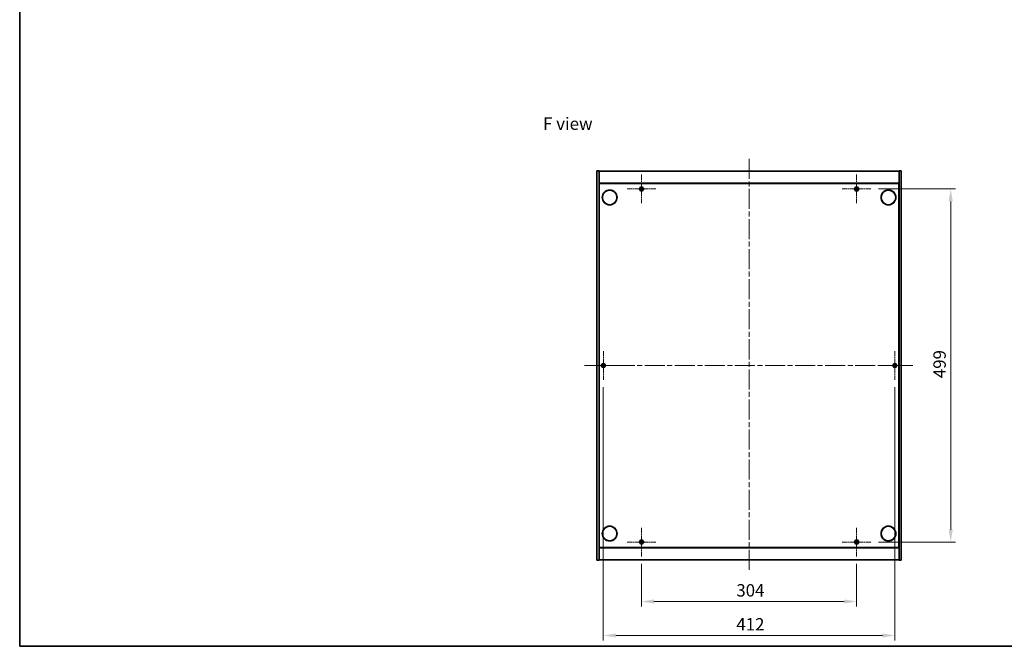
# Model space of a CAD drawing. Units: millimetres. Extents: x 0 to 11790, y 0 to 1967.
# Drawn here: x 1965 to 3357, y 0 to 885 of the extents above; entities that cross this region are included whole.
import ezdxf

# ---------------------------------------------------------------- set-up
doc = ezdxf.new("R2010")
doc.units = ezdxf.units.MM
doc.header["$LTSCALE"] = 5
doc.linetypes.add('CHAIN', pattern=[0.3543, 0.2362, -0.0295, 0.0591, -0.0295])
doc.layers.get('Defpoints').update_dxf_attribs({"lineweight": 25})
for name, color, linetype, lineweight in [('Border (ISO)', 7, 'Continuous', 35), ('Center Mark (ISO)', 131, 'Continuous', 18), ('Centerline (ISO)', 131, 'Continuous', 18), ('Dimension (ISO)', 7, 'Continuous', 18), ('Dimension (ISO) @ 1', 7, 'Continuous', 18), ('Symbol (ISO)', 7, 'Continuous', 18), ('Visible (ISO)', 7, 'Continuous', 35)]:
    doc.layers.add(name, color=color, linetype=linetype, lineweight=lineweight)
doc.styles.add('Note Text (TK)', font='MS PGothic.ttf')
doc.dimstyles.new('Default - Method 1b (TK)', dxfattribs={"dimscale": 5, "dimtxt": 2.5, "dimasz": 2.5, "dimexe": 1, "dimexo": 1.5, "dimgap": 1, "dimtad": 1, "dimtoh": 1, "dimrnd": 1e-08, "dimdsep": 46, "dimtxsty": 'Note Text (TK)', "dimcen": 0.09, "dimdle": 5, "dimclrd": 100, "dimclre": 100, "dimclrt": 7, "dimadec": 1, "dimazin": 1, "dimtfac": 1, "dimtmove": 0, "dimatfit": 3, "dimfxl": 1, "dimtolj": 1, "dimlwd": -1, "dimlwe": -1, "dimarcsym": 0})

# ---------------------------------------------------------------- blocks, each defined once
blk = doc.blocks.new('図面枠 tk図枠')
at = {"layer": 'Border (ISO)'}
for p, q in [((14.5, 289), (14.5, 8)), ((14.5, 8), (405.5, 8))]:
    blk.add_line(p, q, dxfattribs=at)
blk = doc.blocks.new('*D67')
at = {"layer": 'Defpoints', "color": 0}
for p in [(2843.9, 127), (3147.9, 127), (3147.9, 63.3)]:
    blk.add_point(p, dxfattribs=at)
at = {"layer": 'Dimension (ISO)', "color": 100}
for p, q in [((2843.9, 116.5), (2843.9, 56.3)), ((3147.9, 116.5), (3147.9, 56.3)), ((2861.4, 63.3), (3130.4, 63.3))]:
    blk.add_line(p, q, dxfattribs=at)
for points in [[(2861.4, 66.2), (2861.4, 60.4), (2843.9, 63.3)], [(3130.4, 66.2), (3130.4, 60.4), (3147.9, 63.3)]]:
    blk.add_solid(points, dxfattribs=at)
at = {"layer": 'Dimension (ISO)', "color": 7, "insert": (2977.9, 79.1), "char_height": 17.5, "attachment_point": 4, "style": 'Note Text (TK)'}
blk.add_mtext('\\A1;304', dxfattribs=at)
blk = doc.blocks.new('*D68')
at = {"layer": 'Defpoints', "color": 0}
for p in [(3168.2, 646.3), (3168.2, 147.3), (3280.9, 147.3)]:
    blk.add_point(p, dxfattribs=at)
at = {"layer": 'Dimension (ISO)', "color": 100}
for p, q in [((3178.7, 646.3), (3287.9, 646.3)), ((3280.9, 628.8), (3280.9, 164.8)), ((3178.7, 147.3), (3287.9, 147.3))]:
    blk.add_line(p, q, dxfattribs=at)
for points in [[(3278, 628.8), (3283.8, 628.8), (3280.9, 646.3)], [(3278, 164.8), (3283.8, 164.8), (3280.9, 147.3)]]:
    blk.add_solid(points, dxfattribs=at)
at = {"layer": 'Dimension (ISO)', "color": 7, "insert": (3265.2, 378.9), "char_height": 17.5, "attachment_point": 4, "rotation": 90, "style": 'Note Text (TK)'}
blk.add_mtext('\\A1;499', dxfattribs=at)
blk = doc.blocks.new('*D71')
at = {"layer": 'Defpoints', "color": 0}
for p in [(2789.9, 376.5), (3201.9, 376.5), (3201.9, 15.3)]:
    blk.add_point(p, dxfattribs=at)
at = {"layer": 'Dimension (ISO)', "color": 100}
for p, q in [((2789.9, 366), (2789.9, 8.3)), ((3201.9, 366), (3201.9, 8.3)), ((2807.4, 15.3), (3184.4, 15.3))]:
    blk.add_line(p, q, dxfattribs=at)
for points in [[(2807.4, 18.2), (2807.4, 12.4), (2789.9, 15.3)], [(3184.4, 18.2), (3184.4, 12.4), (3201.9, 15.3)]]:
    blk.add_solid(points, dxfattribs=at)
at = {"layer": 'Dimension (ISO)', "color": 7, "insert": (2977.9, 31.1), "char_height": 17.5, "attachment_point": 4, "style": 'Note Text (TK)'}
blk.add_mtext('\\A1;412', dxfattribs=at)

msp = doc.modelspace()

# ---------------------------------------------------------------- linework, layer by layer
at = {"layer": 'Center Mark (ISO)', "linetype": 'CHAIN', "ltscale": 6.444903}
for p, q in [((2843.9259, 666.6222), (2843.9259, 626.0222)), ((3147.9259, 666.6222), (3147.9259, 626.0222)), ((2864.2259, 646.3222), (2823.6259, 646.3222)), ((3168.2259, 646.3222), (3127.6259, 646.3222)), ((2789.9259, 417.1222), (2789.9259, 376.5222)), ((3201.9259, 417.1222), (3201.9259, 376.5222)), ((2810.2259, 396.8222), (2769.6259, 396.8222)), ((3222.2259, 396.8222), (3181.6259, 396.8222)), ((2843.9259, 167.6222), (2843.9259, 127.0222)), ((3147.9259, 167.6222), (3147.9259, 127.0222)), ((2864.2259, 147.3222), (2823.6259, 147.3222)), ((3168.2259, 147.3222), (3127.6259, 147.3222))]:
    msp.add_line(p, q, dxfattribs=at)
at = {"layer": 'Centerline (ISO)', "linetype": 'CHAIN', "ltscale": 23.990969}
for p, q in [((2995.9259, 688.8222), (2995.9259, 104.8222)), ((2763.4259, 396.8222), (3228.4259, 396.8222))]:
    msp.add_line(p, q, dxfattribs=at)
at = {"layer": 'Visible (ISO)'}
for p, q in [((2780.9259, 671.8222), (2783.9259, 671.8222)), ((2780.9259, 121.8222), (2780.9259, 671.8222)), ((2783.9259, 121.8222), (2783.9259, 671.8222)), ((2783.9259, 671.3222), (3207.9259, 671.3222)), ((3210.9259, 671.8222), (3207.9259, 671.8222)), ((3207.9259, 671.8222), (3207.9259, 121.8222)), ((3210.9259, 671.8222), (3210.9259, 121.8222)), ((3207.9259, 654.3222), (2783.9259, 654.3222)), ((2784.1759, 641.3222), (2783.9259, 641.3222)), ((2783.9259, 640.8222), (2784.1759, 640.8222)), ((2784.1759, 139.5722), (2784.1759, 654.0722)), ((2784.1759, 654.0722), (3207.6759, 654.0722)), ((3207.6759, 654.0722), (3207.6759, 139.5722)), ((3207.9259, 641.3222), (3207.6759, 641.3222)), ((3207.9259, 640.8222), (3207.6759, 640.8222)), ((2783.9259, 152.8222), (2784.1759, 152.8222)), ((2783.9259, 152.3222), (2784.1759, 152.3222)), ((2783.9259, 139.3222), (3207.9259, 139.3222)), ((3207.6759, 139.5722), (2784.1759, 139.5722)), ((3207.9259, 152.8222), (3207.6759, 152.8222)), ((3207.6759, 152.3222), (3207.9259, 152.3222)), ((2780.9259, 121.8222), (2783.9259, 121.8222)), ((3207.9259, 122.3222), (2783.9259, 122.3222)), ((3210.9259, 121.8222), (3207.9259, 121.8222))]:
    msp.add_line(p, q, dxfattribs=at)
for centre, radius in [((2798.9259, 634.3222), 10.5), ((2798.9259, 634.3222), 10.3), ((2843.9259, 646.3222), 2.8), ((3147.9259, 646.3222), 2.8), ((3192.9259, 634.3222), 10.5), ((3192.9259, 634.3222), 10.3), ((2789.9259, 396.8222), 2.8), ((3201.9259, 396.8222), 2.8), ((2798.9259, 159.3222), 10.5), ((2798.9259, 159.3222), 10.3), ((3192.9259, 159.3222), 10.5), ((3192.9259, 159.3222), 10.3), ((2843.9259, 147.3222), 2.8), ((3147.9259, 147.3222), 2.8)]:
    msp.add_circle(centre, radius, dxfattribs=at)
for centre, radius, start, end in [((2843.9259, 646.3222), 1.5, 138.8583896, 156.0846548), ((2843.9259, 646.3222), 1.5, 228.8583896, 246.0846548), ((2843.9259, 646.3222), 0.9327, 139.4899512, 155.4530932), ((2843.9259, 646.3222), 0.9327, 229.4899512, 245.4530932), ((2843.9259, 646.3222), 0.9327, 49.4899512, 65.4530932), ((2843.9259, 646.3222), 1.5, 48.8583896, 66.0846548), ((2843.9259, 646.3222), 0.9327, 319.4899512, 335.4530932), ((2843.9259, 646.3222), 1.5, 318.8583896, 336.0846548), ((3147.9259, 646.3222), 1.5, 138.8583896, 156.0846548), ((3147.9259, 646.3222), 1.5, 228.8583896, 246.0846548), ((3147.9259, 646.3222), 0.9327, 139.4899512, 155.4530932), ((3147.9259, 646.3222), 0.9327, 229.4899512, 245.4530932), ((3147.9259, 646.3222), 0.9327, 49.4899512, 65.4530932), ((3147.9259, 646.3222), 1.5, 48.8583896, 66.0846548), ((3147.9259, 646.3222), 0.9327, 319.4899512, 335.4530932), ((3147.9259, 646.3222), 1.5, 318.8583896, 336.0846548), ((2789.9259, 396.8222), 1.5, 171.3868674, 188.6131326), ((2789.9259, 396.8222), 0.9327, 172.018429, 187.981571), ((2789.9259, 396.8222), 1.5, 81.3868674, 98.6131326), ((2789.9259, 396.8222), 1.5, 261.3868674, 278.6131326), ((2789.9259, 396.8222), 0.9327, 82.018429, 97.981571), ((2789.9259, 396.8222), 0.9327, 262.018429, 277.981571), ((2789.9259, 396.8222), 0.9327, 352.018429, 7.981571), ((2789.9259, 396.8222), 1.5, 351.3868674, 8.6131326), ((3201.9259, 396.8222), 1.5, 171.3868674, 188.6131326), ((3201.9259, 396.8222), 0.9327, 172.018429, 187.981571), ((3201.9259, 396.8222), 1.5, 81.3868674, 98.6131326), ((3201.9259, 396.8222), 1.5, 261.3868674, 278.6131326), ((3201.9259, 396.8222), 0.9327, 82.018429, 97.981571), ((3201.9259, 396.8222), 0.9327, 262.018429, 277.981571), ((3201.9259, 396.8222), 0.9327, 352.018429, 7.981571), ((3201.9259, 396.8222), 1.5, 351.3868674, 8.6131326), ((2843.9259, 147.3222), 1.5, 138.8583896, 156.0846548), ((2843.9259, 147.3222), 1.5, 228.8583896, 246.0846548), ((2843.9259, 147.3222), 0.9327, 139.4899512, 155.4530932), ((2843.9259, 147.3222), 0.9327, 229.4899512, 245.4530932), ((2843.9259, 147.3222), 0.9327, 49.4899512, 65.4530932), ((2843.9259, 147.3222), 1.5, 48.8583896, 66.0846548), ((2843.9259, 147.3222), 0.9327, 319.4899512, 335.4530932), ((2843.9259, 147.3222), 1.5, 318.8583896, 336.0846548), ((3147.9259, 147.3222), 1.5, 138.8583896, 156.0846548), ((3147.9259, 147.3222), 1.5, 228.8583896, 246.0846548), ((3147.9259, 147.3222), 0.9327, 139.4899512, 155.4530932), ((3147.9259, 147.3222), 0.9327, 229.4899512, 245.4530932), ((3147.9259, 147.3222), 0.9327, 49.4899512, 65.4530932), ((3147.9259, 147.3222), 1.5, 48.8583896, 66.0846548), ((3147.9259, 147.3222), 0.9327, 319.4899512, 335.4530932), ((3147.9259, 147.3222), 1.5, 318.8583896, 336.0846548)]:
    msp.add_arc(centre, radius, start, end, dxfattribs=at)
for centre, major_axis, start_param, end_param in [((2844.1142, 646.6124), (5.7404, -3.7252), 4.494204194, 4.646041445), ((2843.7422, 646.0291), (-5.7985, 3.634), 4.778736516, 4.930573767), ((2844.219, 646.1385), (-3.634, -5.7985), 4.778736516, 4.930573767), ((2843.6357, 646.5105), (3.7252, 5.7404), 4.494204194, 4.646041445), ((2844.2161, 646.1339), (-3.7252, -5.7404), 4.494204194, 4.646041445), ((2844.1096, 646.6153), (5.7985, -3.634), 4.778736516, 4.930573767), ((2843.6328, 646.5059), (3.634, 5.7985), 4.778736516, 4.930573767), ((2843.7376, 646.032), (-5.7404, 3.7252), 4.494204194, 4.646041445), ((3148.1142, 646.6124), (5.7404, -3.7252), 4.494204194, 4.646041445), ((3147.7422, 646.0291), (-5.7985, 3.634), 4.778736516, 4.930573767), ((3148.219, 646.1385), (-3.634, -5.7985), 4.778736516, 4.930573767), ((3147.6357, 646.5105), (3.7252, 5.7404), 4.494204194, 4.646041445), ((3148.2161, 646.1339), (-3.7252, -5.7404), 4.494204194, 4.646041445), ((3148.1096, 646.6153), (5.7985, -3.634), 4.778736516, 4.930573767), ((3147.6328, 646.5059), (3.634, 5.7985), 4.778736516, 4.930573767), ((3147.7376, 646.032), (-5.7404, 3.7252), 4.494204194, 4.646041445), ((2789.9286, 396.4763), (-6.843, -0.054), 4.778736516, 4.930573767), ((2789.9286, 397.1681), (6.843, -0.054), 4.494204194, 4.646041445), ((2790.2718, 396.8195), (-0.054, -6.843), 4.494204194, 4.646041445), ((2790.2718, 396.825), (0.054, -6.843), 4.778736516, 4.930573767), ((2789.58, 396.8195), (-0.054, 6.843), 4.778736516, 4.930573767), ((2789.58, 396.825), (0.054, 6.843), 4.494204194, 4.646041445), ((2789.9232, 396.4763), (-6.843, 0.054), 4.494204194, 4.646041445), ((2789.9232, 397.1681), (6.843, 0.054), 4.778736516, 4.930573767), ((3201.9286, 396.4763), (-6.843, -0.054), 4.778736516, 4.930573767), ((3201.9286, 397.1681), (6.843, -0.054), 4.494204194, 4.646041445), ((3202.2718, 396.8195), (-0.054, -6.843), 4.494204194, 4.646041445), ((3202.2718, 396.825), (0.054, -6.843), 4.778736516, 4.930573767), ((3201.58, 396.8195), (-0.054, 6.843), 4.778736516, 4.930573767), ((3201.58, 396.825), (0.054, 6.843), 4.494204194, 4.646041445), ((3201.9232, 396.4763), (-6.843, 0.054), 4.494204194, 4.646041445), ((3201.9232, 397.1681), (6.843, 0.054), 4.778736516, 4.930573767), ((2844.1142, 147.6124), (5.7404, -3.7252), 4.494204194, 4.646041445), ((2843.7422, 147.0291), (-5.7985, 3.634), 4.778736516, 4.930573767), ((2844.219, 147.1385), (-3.634, -5.7985), 4.778736516, 4.930573767), ((2843.6357, 147.5105), (3.7252, 5.7404), 4.494204194, 4.646041445), ((2844.2161, 147.1339), (-3.7252, -5.7404), 4.494204194, 4.646041445), ((2844.1096, 147.6153), (5.7985, -3.634), 4.778736516, 4.930573767), ((2843.6328, 147.5059), (3.634, 5.7985), 4.778736516, 4.930573767), ((2843.7376, 147.032), (-5.7404, 3.7252), 4.494204194, 4.646041445), ((3148.1142, 147.6124), (5.7404, -3.7252), 4.494204194, 4.646041445), ((3147.7422, 147.0291), (-5.7985, 3.634), 4.778736516, 4.930573767), ((3148.219, 147.1385), (-3.634, -5.7985), 4.778736516, 4.930573767), ((3147.6357, 147.5105), (3.7252, 5.7404), 4.494204194, 4.646041445), ((3148.2161, 147.1339), (-3.7252, -5.7404), 4.494204194, 4.646041445), ((3148.1096, 147.6153), (5.7985, -3.634), 4.778736516, 4.930573767), ((3147.6328, 147.5059), (3.634, 5.7985), 4.778736516, 4.930573767), ((3147.7376, 147.032), (-5.7404, 3.7252), 4.494204194, 4.646041445)]:
    msp.add_ellipse(centre, major_axis=major_axis, ratio=0.087155743, start_param=start_param, end_param=end_param, dxfattribs=at)
for points, weights in [([(2842.5547, 646.9303), (2842.8768, 646.7944), (2843.0775, 646.7097)], [1, 1.02813726389, 1]), ([(2843.2168, 646.9281), (2843.0554, 647.0743), (2842.7963, 647.3091)], [1, 1.02813726389, 1]), ([(2843.3201, 645.6131), (2843.1738, 645.4517), (2842.939, 645.1926)], [1, 1.02813726371, 1]), ([(2843.0775, 646.7097), (2843.3477, 646.5516), (2843.4826, 646.4726)], [1, 1.43832634333, 1.83355827399]), ([(2843.6026, 646.6608), (2843.4741, 646.7497), (2843.2168, 646.9281)], [1.83355827401, 1.43832634334, 1]), ([(2843.3178, 644.951), (2843.4538, 645.2732), (2843.5384, 645.4738)], [1, 1.02813726379, 1]), ([(2843.5874, 645.999), (2843.4984, 645.8704), (2843.3201, 645.6131)], [1.83355827401, 1.43832634334, 1]), ([(2843.5384, 645.4738), (2843.6965, 645.744), (2843.7756, 645.8789)], [1, 1.43832634333, 1.83355827399]), ([(2844.3134, 647.1706), (2844.1553, 646.9004), (2844.0763, 646.7655)], [1, 1.43832634333, 1.83355827399]), ([(2844.2492, 645.9837), (2844.3778, 645.8947), (2844.635, 645.7164)], [1.83355827401, 1.43832634334, 1]), ([(2844.2644, 646.6455), (2844.3534, 646.7741), (2844.5318, 647.0313)], [1.83355827401, 1.43832634334, 1]), ([(2844.534, 647.6934), (2844.3981, 647.3713), (2844.3134, 647.1706)], [1, 1.02813726819, 1]), ([(2844.7743, 645.9348), (2844.5041, 646.0928), (2844.3692, 646.1719)], [1, 1.43832634333, 1.83355827399]), ([(2844.5318, 647.0313), (2844.678, 647.1927), (2844.9128, 647.4519)], [1, 1.0281372637, 1]), ([(2844.635, 645.7164), (2844.7964, 645.5701), (2845.0555, 645.3353)], [1, 1.0281372639, 1]), ([(2845.2971, 645.7141), (2844.975, 645.8501), (2844.7743, 645.9348)], [1, 1.02813726384, 1]), ([(3146.5547, 646.9303), (3146.8768, 646.7944), (3147.0775, 646.7097)], [1, 1.02813726389, 1]), ([(3147.2168, 646.9281), (3147.0554, 647.0743), (3146.7963, 647.3091)], [1, 1.02813726389, 1]), ([(3147.3201, 645.6131), (3147.1738, 645.4517), (3146.939, 645.1926)], [1, 1.02813726371, 1]), ([(3147.0775, 646.7097), (3147.3477, 646.5516), (3147.4826, 646.4726)], [1, 1.43832634333, 1.83355827399]), ([(3147.6026, 646.6608), (3147.4741, 646.7497), (3147.2168, 646.9281)], [1.83355827401, 1.43832634334, 1]), ([(3147.3178, 644.951), (3147.4538, 645.2732), (3147.5384, 645.4738)], [1, 1.02813726379, 1]), ([(3147.5874, 645.999), (3147.4984, 645.8704), (3147.3201, 645.6131)], [1.83355827401, 1.43832634334, 1]), ([(3147.5384, 645.4738), (3147.6965, 645.744), (3147.7756, 645.8789)], [1, 1.43832634333, 1.83355827399]), ([(3148.3134, 647.1706), (3148.1553, 646.9004), (3148.0763, 646.7655)], [1, 1.43832634333, 1.83355827399]), ([(3148.2492, 645.9837), (3148.3778, 645.8947), (3148.635, 645.7164)], [1.83355827401, 1.43832634334, 1]), ([(3148.2644, 646.6455), (3148.3534, 646.7741), (3148.5318, 647.0313)], [1.83355827401, 1.43832634334, 1]), ([(3148.534, 647.6934), (3148.3981, 647.3713), (3148.3134, 647.1706)], [1, 1.02813726819, 1]), ([(3148.7743, 645.9348), (3148.5041, 646.0928), (3148.3692, 646.1719)], [1, 1.43832634333, 1.83355827399]), ([(3148.5318, 647.0313), (3148.678, 647.1927), (3148.9128, 647.4519)], [1, 1.0281372637, 1]), ([(3148.635, 645.7164), (3148.7964, 645.5701), (3149.0555, 645.3353)], [1, 1.0281372639, 1]), ([(3149.2971, 645.7141), (3148.975, 645.8501), (3148.7743, 645.9348)], [1, 1.02813726384, 1]), ([(2789.0023, 396.9517), (2788.7875, 396.9882), (2788.4428, 397.0469)], [1, 1.0281372639, 1]), ([(2788.4428, 396.5976), (2788.7875, 396.6562), (2789.0023, 396.6927)], [1, 1.02813726384, 1]), ([(2789.4713, 396.9338), (2789.3151, 396.9397), (2789.0023, 396.9517)], [1.83355827401, 1.43832634334, 1]), ([(2789.0023, 396.6927), (2789.3151, 396.7047), (2789.4713, 396.7106)], [1, 1.43832634333, 1.83355827399]), ([(2789.7013, 398.3053), (2789.7599, 397.9606), (2789.7964, 397.7459)], [1, 1.02813726379, 1]), ([(2789.7964, 395.8986), (2789.7599, 395.6838), (2789.7013, 395.3391)], [1, 1.0281372637, 1]), ([(2789.7964, 397.7459), (2789.8084, 397.4331), (2789.8143, 397.2768)], [1, 1.43832634333, 1.83355827399]), ([(2789.8143, 396.3676), (2789.8084, 396.2114), (2789.7964, 395.8986)], [1.83355827401, 1.43832634334, 1]), ([(2790.0375, 397.2768), (2790.0434, 397.4331), (2790.0554, 397.7459)], [1.83355827401, 1.43832634334, 1]), ([(2790.0554, 395.8986), (2790.0434, 396.2114), (2790.0375, 396.3676)], [1, 1.43832634333, 1.83355827399]), ([(2790.0554, 397.7459), (2790.0919, 397.9606), (2790.1506, 398.3053)], [1, 1.02813726371, 1]), ([(2790.1506, 395.3391), (2790.0919, 395.6838), (2790.0554, 395.8986)], [1, 1.02813726819, 1]), ([(2790.8495, 396.9517), (2790.5368, 396.9397), (2790.3805, 396.9338)], [1, 1.43832634333, 1.83355827399]), ([(2790.3805, 396.7106), (2790.5368, 396.7047), (2790.8495, 396.6927)], [1.83355827401, 1.43832634334, 1]), ([(2791.409, 397.0469), (2791.0643, 396.9882), (2790.8495, 396.9517)], [1, 1.02813726389, 1]), ([(2790.8495, 396.6927), (2791.0643, 396.6562), (2791.409, 396.5976)], [1, 1.02813726389, 1]), ([(3201.0023, 396.9517), (3200.7875, 396.9882), (3200.4428, 397.0469)], [1, 1.0281372639, 1]), ([(3200.4428, 396.5976), (3200.7875, 396.6562), (3201.0023, 396.6927)], [1, 1.02813726384, 1]), ([(3201.4713, 396.9338), (3201.3151, 396.9397), (3201.0023, 396.9517)], [1.83355827401, 1.43832634334, 1]), ([(3201.0023, 396.6927), (3201.3151, 396.7047), (3201.4713, 396.7106)], [1, 1.43832634333, 1.83355827399]), ([(3201.7013, 398.3053), (3201.7599, 397.9606), (3201.7964, 397.7459)], [1, 1.02813726379, 1]), ([(3201.7964, 395.8986), (3201.7599, 395.6838), (3201.7013, 395.3391)], [1, 1.0281372637, 1]), ([(3201.7964, 397.7459), (3201.8084, 397.4331), (3201.8143, 397.2768)], [1, 1.43832634333, 1.83355827399]), ([(3201.8143, 396.3676), (3201.8084, 396.2114), (3201.7964, 395.8986)], [1.83355827401, 1.43832634334, 1]), ([(3202.0375, 397.2768), (3202.0434, 397.4331), (3202.0554, 397.7459)], [1.83355827401, 1.43832634334, 1]), ([(3202.0554, 395.8986), (3202.0434, 396.2114), (3202.0375, 396.3676)], [1, 1.43832634333, 1.83355827399]), ([(3202.0554, 397.7459), (3202.0919, 397.9606), (3202.1506, 398.3053)], [1, 1.02813726371, 1]), ([(3202.1506, 395.3391), (3202.0919, 395.6838), (3202.0554, 395.8986)], [1, 1.02813726819, 1]), ([(3202.8495, 396.9517), (3202.5368, 396.9397), (3202.3805, 396.9338)], [1, 1.43832634333, 1.83355827399]), ([(3202.3805, 396.7106), (3202.5368, 396.7047), (3202.8495, 396.6927)], [1.83355827401, 1.43832634334, 1]), ([(3203.409, 397.0469), (3203.0643, 396.9882), (3202.8495, 396.9517)], [1, 1.02813726389, 1]), ([(3202.8495, 396.6927), (3203.0643, 396.6562), (3203.409, 396.5976)], [1, 1.02813726389, 1]), ([(2842.5547, 147.9303), (2842.8768, 147.7944), (2843.0775, 147.7097)], [1, 1.02813726389, 1]), ([(2843.2168, 147.9281), (2843.0554, 148.0743), (2842.7963, 148.3091)], [1, 1.02813726389, 1]), ([(2843.3201, 146.6131), (2843.1738, 146.4517), (2842.939, 146.1926)], [1, 1.02813726371, 1]), ([(2843.0775, 147.7097), (2843.3477, 147.5516), (2843.4826, 147.4726)], [1, 1.43832634333, 1.83355827399]), ([(2843.6026, 147.6608), (2843.4741, 147.7497), (2843.2168, 147.9281)], [1.83355827401, 1.43832634334, 1]), ([(2843.3178, 145.951), (2843.4538, 146.2732), (2843.5384, 146.4738)], [1, 1.02813726379, 1]), ([(2843.5874, 146.999), (2843.4984, 146.8704), (2843.3201, 146.6131)], [1.83355827401, 1.43832634334, 1]), ([(2843.5384, 146.4738), (2843.6965, 146.744), (2843.7756, 146.8789)], [1, 1.43832634333, 1.83355827399]), ([(2844.3134, 148.1706), (2844.1553, 147.9004), (2844.0763, 147.7655)], [1, 1.43832634333, 1.83355827399]), ([(2844.2492, 146.9837), (2844.3778, 146.8947), (2844.635, 146.7164)], [1.83355827401, 1.43832634334, 1]), ([(2844.2644, 147.6455), (2844.3534, 147.7741), (2844.5318, 148.0313)], [1.83355827401, 1.43832634334, 1]), ([(2844.534, 148.6934), (2844.3981, 148.3713), (2844.3134, 148.1706)], [1, 1.02813726819, 1]), ([(2844.7743, 146.9348), (2844.5041, 147.0928), (2844.3692, 147.1719)], [1, 1.43832634333, 1.83355827399]), ([(2844.5318, 148.0313), (2844.678, 148.1927), (2844.9128, 148.4519)], [1, 1.0281372637, 1]), ([(2844.635, 146.7164), (2844.7964, 146.5701), (2845.0555, 146.3353)], [1, 1.0281372639, 1]), ([(2845.2971, 146.7141), (2844.975, 146.8501), (2844.7743, 146.9348)], [1, 1.02813726384, 1]), ([(3146.5547, 147.9303), (3146.8768, 147.7944), (3147.0775, 147.7097)], [1, 1.02813726389, 1]), ([(3147.2168, 147.9281), (3147.0554, 148.0743), (3146.7963, 148.3091)], [1, 1.02813726389, 1]), ([(3147.3201, 146.6131), (3147.1738, 146.4517), (3146.939, 146.1926)], [1, 1.02813726371, 1]), ([(3147.0775, 147.7097), (3147.3477, 147.5516), (3147.4826, 147.4726)], [1, 1.43832634333, 1.83355827399]), ([(3147.6026, 147.6608), (3147.4741, 147.7497), (3147.2168, 147.9281)], [1.83355827401, 1.43832634334, 1]), ([(3147.3178, 145.951), (3147.4538, 146.2732), (3147.5384, 146.4738)], [1, 1.02813726379, 1]), ([(3147.5874, 146.999), (3147.4984, 146.8704), (3147.3201, 146.6131)], [1.83355827401, 1.43832634334, 1]), ([(3147.5384, 146.4738), (3147.6965, 146.744), (3147.7756, 146.8789)], [1, 1.43832634333, 1.83355827399]), ([(3148.3134, 148.1706), (3148.1553, 147.9004), (3148.0763, 147.7655)], [1, 1.43832634333, 1.83355827399]), ([(3148.2492, 146.9837), (3148.3778, 146.8947), (3148.635, 146.7164)], [1.83355827401, 1.43832634334, 1]), ([(3148.2644, 147.6455), (3148.3534, 147.7741), (3148.5318, 148.0313)], [1.83355827401, 1.43832634334, 1]), ([(3148.534, 148.6934), (3148.3981, 148.3713), (3148.3134, 148.1706)], [1, 1.02813726819, 1]), ([(3148.7743, 146.9348), (3148.5041, 147.0928), (3148.3692, 147.1719)], [1, 1.43832634333, 1.83355827399]), ([(3148.5318, 148.0313), (3148.678, 148.1927), (3148.9128, 148.4519)], [1, 1.0281372637, 1]), ([(3148.635, 146.7164), (3148.7964, 146.5701), (3149.0555, 146.3353)], [1, 1.0281372639, 1]), ([(3149.2971, 146.7141), (3148.975, 146.8501), (3148.7743, 146.9348)], [1, 1.02813726384, 1])]:
    msp.add_rational_spline(points, weights, degree=2, dxfattribs=at)
for points, knots in [([(2843.4097, 646.3602), (2843.4318, 646.3456), (2843.4526, 646.3257), (2843.4844, 646.2791), (2843.4955, 646.2525), (2843.5066, 646.2006), (2843.5073, 646.1718), (2843.4974, 646.1174), (2843.4873, 646.0918), (2843.4738, 646.0701)], [0, 0, 0, 0, 0.00796795659, 0.00796795659, 0.01593591317, 0.01593591317, 0.0239048984, 0.0239048984, 0.03153962723, 0.03153962723, 0.03153962723, 0.03153962723]), ([(2843.4826, 646.4726), (2843.5154, 646.4534), (2843.5458, 646.4276), (2843.5851, 646.3815), (2843.6003, 646.3594), (2843.6249, 646.3109), (2843.6343, 646.2845), (2843.6456, 646.2335), (2843.6482, 646.2055), (2843.6464, 646.1512), (2843.6419, 646.1247), (2843.6257, 646.0663), (2843.609, 646.0302), (2843.5874, 645.999)], [0.15350753444, 0.15350753444, 0.15350753444, 0.15350753444, 0.16540596194, 0.16540596194, 0.17324448873, 0.17324448873, 0.18108301553, 0.18108301553, 0.18892154232, 0.18892154232, 0.19676006912, 0.19676006912, 0.20865849662, 0.20865849662, 0.20865849662, 0.20865849662]), ([(2844.0763, 646.7655), (2844.057, 646.7327), (2844.0313, 646.7023), (2843.9852, 646.663), (2843.9631, 646.6478), (2843.9146, 646.6232), (2843.8882, 646.6138), (2843.8372, 646.6025), (2843.8092, 646.5999), (2843.7549, 646.6017), (2843.7284, 646.6062), (2843.67, 646.6224), (2843.6339, 646.6391), (2843.6026, 646.6608)], [0.15350753444, 0.15350753444, 0.15350753444, 0.15350753444, 0.16540596194, 0.16540596194, 0.17324448873, 0.17324448873, 0.18108301553, 0.18108301553, 0.18892154232, 0.18892154232, 0.19676006912, 0.19676006912, 0.20865849662, 0.20865849662, 0.20865849662, 0.20865849662]), ([(2843.9639, 646.8384), (2843.9493, 646.8163), (2843.9294, 646.7955), (2843.8828, 646.7637), (2843.8562, 646.7526), (2843.8042, 646.7416), (2843.7754, 646.7408), (2843.7211, 646.7507), (2843.6955, 646.7609), (2843.6738, 646.7743)], [0, 0, 0, 0, 0.00796810432, 0.00796810432, 0.01593620864, 0.01593620864, 0.02390504614, 0.02390504614, 0.03153962727, 0.03153962727, 0.03153962727, 0.03153962727]), ([(2843.7756, 645.8789), (2843.7948, 645.9117), (2843.8205, 645.9421), (2843.8666, 645.9814), (2843.8887, 645.9967), (2843.9372, 646.0213), (2843.9636, 646.0306), (2844.0147, 646.0419), (2844.0426, 646.0446), (2844.0969, 646.0427), (2844.1234, 646.0382), (2844.1818, 646.022), (2844.2179, 646.0053), (2844.2492, 645.9837)], [0.15350753444, 0.15350753444, 0.15350753444, 0.15350753444, 0.16540596194, 0.16540596194, 0.17324448873, 0.17324448873, 0.18108301553, 0.18108301553, 0.18892154232, 0.18892154232, 0.19676006912, 0.19676006912, 0.20865849662, 0.20865849662, 0.20865849662, 0.20865849662]), ([(2843.888, 645.806), (2843.9025, 645.8281), (2843.9224, 645.8489), (2843.969, 645.8808), (2843.9956, 645.8918), (2844.0476, 645.9029), (2844.0764, 645.9036), (2844.1307, 645.8937), (2844.1563, 645.8836), (2844.178, 645.8702)], [0, 0, 0, 0, 0.00796795659, 0.00796795659, 0.01593591317, 0.01593591317, 0.0239048984, 0.0239048984, 0.03153962723, 0.03153962723, 0.03153962723, 0.03153962723]), ([(2844.3692, 646.1719), (2844.3364, 646.1911), (2844.306, 646.2168), (2844.2667, 646.2629), (2844.2515, 646.285), (2844.2269, 646.3335), (2844.2175, 646.36), (2844.2062, 646.411), (2844.2036, 646.4389), (2844.2054, 646.4932), (2844.2099, 646.5197), (2844.2261, 646.5781), (2844.2428, 646.6142), (2844.2644, 646.6455)], [0.15350753444, 0.15350753444, 0.15350753444, 0.15350753444, 0.16540596194, 0.16540596194, 0.17324448873, 0.17324448873, 0.18108301553, 0.18108301553, 0.18892154232, 0.18892154232, 0.19676006912, 0.19676006912, 0.20865849662, 0.20865849662, 0.20865849662, 0.20865849662]), ([(2844.4421, 646.2843), (2844.42, 646.2988), (2844.3992, 646.3188), (2844.3674, 646.3653), (2844.3563, 646.3919), (2844.3453, 646.4439), (2844.3445, 646.4727), (2844.3544, 646.527), (2844.3645, 646.5526), (2844.378, 646.5743)], [0, 0, 0, 0, 0.00796810432, 0.00796810432, 0.01593620864, 0.01593620864, 0.02390504614, 0.02390504614, 0.03153962727, 0.03153962727, 0.03153962727, 0.03153962727]), ([(3147.4097, 646.3602), (3147.4318, 646.3456), (3147.4526, 646.3257), (3147.4844, 646.2791), (3147.4955, 646.2525), (3147.5066, 646.2006), (3147.5073, 646.1718), (3147.4974, 646.1174), (3147.4873, 646.0918), (3147.4738, 646.0701)], [0, 0, 0, 0, 0.00796795659, 0.00796795659, 0.01593591317, 0.01593591317, 0.0239048984, 0.0239048984, 0.03153962723, 0.03153962723, 0.03153962723, 0.03153962723]), ([(3147.4826, 646.4726), (3147.5154, 646.4534), (3147.5458, 646.4276), (3147.5851, 646.3815), (3147.6003, 646.3594), (3147.6249, 646.3109), (3147.6343, 646.2845), (3147.6456, 646.2335), (3147.6482, 646.2055), (3147.6464, 646.1512), (3147.6419, 646.1247), (3147.6257, 646.0663), (3147.609, 646.0302), (3147.5874, 645.999)], [0.15350753444, 0.15350753444, 0.15350753444, 0.15350753444, 0.16540596194, 0.16540596194, 0.17324448873, 0.17324448873, 0.18108301553, 0.18108301553, 0.18892154232, 0.18892154232, 0.19676006912, 0.19676006912, 0.20865849662, 0.20865849662, 0.20865849662, 0.20865849662]), ([(3148.0763, 646.7655), (3148.057, 646.7327), (3148.0313, 646.7023), (3147.9852, 646.663), (3147.9631, 646.6478), (3147.9146, 646.6232), (3147.8882, 646.6138), (3147.8372, 646.6025), (3147.8092, 646.5999), (3147.7549, 646.6017), (3147.7284, 646.6062), (3147.67, 646.6224), (3147.6339, 646.6391), (3147.6026, 646.6608)], [0.15350753444, 0.15350753444, 0.15350753444, 0.15350753444, 0.16540596194, 0.16540596194, 0.17324448873, 0.17324448873, 0.18108301553, 0.18108301553, 0.18892154232, 0.18892154232, 0.19676006912, 0.19676006912, 0.20865849662, 0.20865849662, 0.20865849662, 0.20865849662]), ([(3147.9639, 646.8384), (3147.9493, 646.8163), (3147.9294, 646.7955), (3147.8828, 646.7637), (3147.8562, 646.7526), (3147.8042, 646.7416), (3147.7754, 646.7408), (3147.7211, 646.7507), (3147.6955, 646.7609), (3147.6738, 646.7743)], [0, 0, 0, 0, 0.00796810432, 0.00796810432, 0.01593620864, 0.01593620864, 0.02390504614, 0.02390504614, 0.03153962727, 0.03153962727, 0.03153962727, 0.03153962727]), ([(3147.7756, 645.8789), (3147.7948, 645.9117), (3147.8205, 645.9421), (3147.8666, 645.9814), (3147.8887, 645.9967), (3147.9372, 646.0213), (3147.9636, 646.0306), (3148.0147, 646.0419), (3148.0426, 646.0446), (3148.0969, 646.0427), (3148.1234, 646.0382), (3148.1818, 646.022), (3148.2179, 646.0053), (3148.2492, 645.9837)], [0.15350753444, 0.15350753444, 0.15350753444, 0.15350753444, 0.16540596194, 0.16540596194, 0.17324448873, 0.17324448873, 0.18108301553, 0.18108301553, 0.18892154232, 0.18892154232, 0.19676006912, 0.19676006912, 0.20865849662, 0.20865849662, 0.20865849662, 0.20865849662]), ([(3147.888, 645.806), (3147.9025, 645.8281), (3147.9224, 645.8489), (3147.969, 645.8808), (3147.9956, 645.8918), (3148.0476, 645.9029), (3148.0764, 645.9036), (3148.1307, 645.8937), (3148.1563, 645.8836), (3148.178, 645.8702)], [0, 0, 0, 0, 0.00796795659, 0.00796795659, 0.01593591317, 0.01593591317, 0.0239048984, 0.0239048984, 0.03153962723, 0.03153962723, 0.03153962723, 0.03153962723]), ([(3148.3692, 646.1719), (3148.3364, 646.1911), (3148.306, 646.2168), (3148.2667, 646.2629), (3148.2515, 646.285), (3148.2269, 646.3335), (3148.2175, 646.36), (3148.2062, 646.411), (3148.2036, 646.4389), (3148.2054, 646.4932), (3148.2099, 646.5197), (3148.2261, 646.5781), (3148.2428, 646.6142), (3148.2644, 646.6455)], [0.15350753444, 0.15350753444, 0.15350753444, 0.15350753444, 0.16540596194, 0.16540596194, 0.17324448873, 0.17324448873, 0.18108301553, 0.18108301553, 0.18892154232, 0.18892154232, 0.19676006912, 0.19676006912, 0.20865849662, 0.20865849662, 0.20865849662, 0.20865849662]), ([(3148.4421, 646.2843), (3148.42, 646.2988), (3148.3992, 646.3188), (3148.3674, 646.3653), (3148.3563, 646.3919), (3148.3453, 646.4439), (3148.3445, 646.4727), (3148.3544, 646.527), (3148.3645, 646.5526), (3148.378, 646.5743)], [0, 0, 0, 0, 0.00796810432, 0.00796810432, 0.01593620864, 0.01593620864, 0.02390504614, 0.02390504614, 0.03153962727, 0.03153962727, 0.03153962727, 0.03153962727]), ([(2789.6803, 397.2779), (2789.68, 397.2514), (2789.6743, 397.2231), (2789.6522, 397.1713), (2789.6357, 397.1476), (2789.5978, 397.1104), (2789.574, 397.0942), (2789.5228, 397.0734), (2789.4958, 397.0682), (2789.4703, 397.0678)], [0, 0, 0, 0, 0.00796795659, 0.00796795659, 0.01593591317, 0.01593591317, 0.0239048984, 0.0239048984, 0.03153962723, 0.03153962723, 0.03153962723, 0.03153962723]), ([(2789.4703, 396.5766), (2789.4968, 396.5763), (2789.525, 396.5706), (2789.5769, 396.5485), (2789.6005, 396.532), (2789.6378, 396.4942), (2789.6539, 396.4703), (2789.6748, 396.4191), (2789.68, 396.3921), (2789.6803, 396.3666)], [0, 0, 0, 0, 0.00796810432, 0.00796810432, 0.01593620864, 0.01593620864, 0.02390504614, 0.02390504614, 0.03153962727, 0.03153962727, 0.03153962727, 0.03153962727]), ([(2789.8143, 397.2768), (2789.8157, 397.2388), (2789.8104, 397.1994), (2789.7926, 397.1415), (2789.7822, 397.1167), (2789.7545, 397.0699), (2789.7373, 397.0478), (2789.7003, 397.0108), (2789.6782, 396.9936), (2789.6314, 396.9659), (2789.6067, 396.9555), (2789.5487, 396.9377), (2789.5093, 396.9324), (2789.4713, 396.9338)], [0.15350753444, 0.15350753444, 0.15350753444, 0.15350753444, 0.16540596194, 0.16540596194, 0.17324448873, 0.17324448873, 0.18108301553, 0.18108301553, 0.18892154232, 0.18892154232, 0.19676006912, 0.19676006912, 0.20865849662, 0.20865849662, 0.20865849662, 0.20865849662]), ([(2789.4713, 396.7106), (2789.5093, 396.7121), (2789.5487, 396.7067), (2789.6067, 396.689), (2789.6314, 396.6785), (2789.6782, 396.6509), (2789.7003, 396.6336), (2789.7373, 396.5967), (2789.7545, 396.5745), (2789.7822, 396.5277), (2789.7926, 396.503), (2789.8104, 396.4451), (2789.8157, 396.4056), (2789.8143, 396.3676)], [0.15350753444, 0.15350753444, 0.15350753444, 0.15350753444, 0.16540596194, 0.16540596194, 0.17324448873, 0.17324448873, 0.18108301553, 0.18108301553, 0.18892154232, 0.18892154232, 0.19676006912, 0.19676006912, 0.20865849662, 0.20865849662, 0.20865849662, 0.20865849662]), ([(2790.3805, 396.9338), (2790.3425, 396.9324), (2790.3031, 396.9377), (2790.2451, 396.9555), (2790.2204, 396.9659), (2790.1736, 396.9936), (2790.1515, 397.0108), (2790.1145, 397.0478), (2790.0973, 397.0699), (2790.0696, 397.1167), (2790.0592, 397.1415), (2790.0414, 397.1994), (2790.0361, 397.2388), (2790.0375, 397.2768)], [0.15350753444, 0.15350753444, 0.15350753444, 0.15350753444, 0.16540596194, 0.16540596194, 0.17324448873, 0.17324448873, 0.18108301553, 0.18108301553, 0.18892154232, 0.18892154232, 0.19676006912, 0.19676006912, 0.20865849662, 0.20865849662, 0.20865849662, 0.20865849662]), ([(2790.0375, 396.3676), (2790.0361, 396.4056), (2790.0414, 396.4451), (2790.0592, 396.503), (2790.0696, 396.5277), (2790.0973, 396.5745), (2790.1145, 396.5967), (2790.1515, 396.6336), (2790.1736, 396.6509), (2790.2204, 396.6785), (2790.2451, 396.689), (2790.3031, 396.7067), (2790.3425, 396.7121), (2790.3805, 396.7106)], [0.15350753444, 0.15350753444, 0.15350753444, 0.15350753444, 0.16540596194, 0.16540596194, 0.17324448873, 0.17324448873, 0.18108301553, 0.18108301553, 0.18892154232, 0.18892154232, 0.19676006912, 0.19676006912, 0.20865849662, 0.20865849662, 0.20865849662, 0.20865849662]), ([(2790.3816, 397.0678), (2790.3551, 397.0682), (2790.3268, 397.0738), (2790.275, 397.0959), (2790.2513, 397.1124), (2790.2141, 397.1503), (2790.1979, 397.1742), (2790.1771, 397.2253), (2790.1718, 397.2523), (2790.1715, 397.2779)], [0, 0, 0, 0, 0.00796795659, 0.00796795659, 0.01593591317, 0.01593591317, 0.0239048984, 0.0239048984, 0.03153962723, 0.03153962723, 0.03153962723, 0.03153962723]), ([(2790.1715, 396.3666), (2790.1719, 396.3931), (2790.1775, 396.4213), (2790.1996, 396.4732), (2790.2161, 396.4968), (2790.254, 396.5341), (2790.2779, 396.5502), (2790.329, 396.5711), (2790.356, 396.5763), (2790.3816, 396.5766)], [0, 0, 0, 0, 0.00796810432, 0.00796810432, 0.01593620864, 0.01593620864, 0.02390504614, 0.02390504614, 0.03153962727, 0.03153962727, 0.03153962727, 0.03153962727]), ([(3201.6803, 397.2779), (3201.68, 397.2514), (3201.6743, 397.2231), (3201.6522, 397.1713), (3201.6357, 397.1476), (3201.5978, 397.1104), (3201.574, 397.0942), (3201.5228, 397.0734), (3201.4958, 397.0682), (3201.4703, 397.0678)], [0, 0, 0, 0, 0.00796795659, 0.00796795659, 0.01593591317, 0.01593591317, 0.0239048984, 0.0239048984, 0.03153962723, 0.03153962723, 0.03153962723, 0.03153962723]), ([(3201.4703, 396.5766), (3201.4968, 396.5763), (3201.525, 396.5706), (3201.5769, 396.5485), (3201.6005, 396.532), (3201.6378, 396.4942), (3201.6539, 396.4703), (3201.6748, 396.4191), (3201.68, 396.3921), (3201.6803, 396.3666)], [0, 0, 0, 0, 0.00796810432, 0.00796810432, 0.01593620864, 0.01593620864, 0.02390504614, 0.02390504614, 0.03153962727, 0.03153962727, 0.03153962727, 0.03153962727]), ([(3201.8143, 397.2768), (3201.8157, 397.2388), (3201.8104, 397.1994), (3201.7926, 397.1415), (3201.7822, 397.1167), (3201.7545, 397.0699), (3201.7373, 397.0478), (3201.7003, 397.0108), (3201.6782, 396.9936), (3201.6314, 396.9659), (3201.6067, 396.9555), (3201.5487, 396.9377), (3201.5093, 396.9324), (3201.4713, 396.9338)], [0.15350753444, 0.15350753444, 0.15350753444, 0.15350753444, 0.16540596194, 0.16540596194, 0.17324448873, 0.17324448873, 0.18108301553, 0.18108301553, 0.18892154232, 0.18892154232, 0.19676006912, 0.19676006912, 0.20865849662, 0.20865849662, 0.20865849662, 0.20865849662]), ([(3201.4713, 396.7106), (3201.5093, 396.7121), (3201.5487, 396.7067), (3201.6067, 396.689), (3201.6314, 396.6785), (3201.6782, 396.6509), (3201.7003, 396.6336), (3201.7373, 396.5967), (3201.7545, 396.5745), (3201.7822, 396.5277), (3201.7926, 396.503), (3201.8104, 396.4451), (3201.8157, 396.4056), (3201.8143, 396.3676)], [0.15350753444, 0.15350753444, 0.15350753444, 0.15350753444, 0.16540596194, 0.16540596194, 0.17324448873, 0.17324448873, 0.18108301553, 0.18108301553, 0.18892154232, 0.18892154232, 0.19676006912, 0.19676006912, 0.20865849662, 0.20865849662, 0.20865849662, 0.20865849662]), ([(3202.3805, 396.9338), (3202.3425, 396.9324), (3202.3031, 396.9377), (3202.2451, 396.9555), (3202.2204, 396.9659), (3202.1736, 396.9936), (3202.1515, 397.0108), (3202.1145, 397.0478), (3202.0973, 397.0699), (3202.0696, 397.1167), (3202.0592, 397.1415), (3202.0414, 397.1994), (3202.0361, 397.2388), (3202.0375, 397.2768)], [0.15350753444, 0.15350753444, 0.15350753444, 0.15350753444, 0.16540596194, 0.16540596194, 0.17324448873, 0.17324448873, 0.18108301553, 0.18108301553, 0.18892154232, 0.18892154232, 0.19676006912, 0.19676006912, 0.20865849662, 0.20865849662, 0.20865849662, 0.20865849662]), ([(3202.0375, 396.3676), (3202.0361, 396.4056), (3202.0414, 396.4451), (3202.0592, 396.503), (3202.0696, 396.5277), (3202.0973, 396.5745), (3202.1145, 396.5967), (3202.1515, 396.6336), (3202.1736, 396.6509), (3202.2204, 396.6785), (3202.2451, 396.689), (3202.3031, 396.7067), (3202.3425, 396.7121), (3202.3805, 396.7106)], [0.15350753444, 0.15350753444, 0.15350753444, 0.15350753444, 0.16540596194, 0.16540596194, 0.17324448873, 0.17324448873, 0.18108301553, 0.18108301553, 0.18892154232, 0.18892154232, 0.19676006912, 0.19676006912, 0.20865849662, 0.20865849662, 0.20865849662, 0.20865849662]), ([(3202.3816, 397.0678), (3202.3551, 397.0682), (3202.3268, 397.0738), (3202.275, 397.0959), (3202.2513, 397.1124), (3202.2141, 397.1503), (3202.1979, 397.1742), (3202.1771, 397.2253), (3202.1718, 397.2523), (3202.1715, 397.2779)], [0, 0, 0, 0, 0.00796795659, 0.00796795659, 0.01593591317, 0.01593591317, 0.0239048984, 0.0239048984, 0.03153962723, 0.03153962723, 0.03153962723, 0.03153962723]), ([(3202.1715, 396.3666), (3202.1719, 396.3931), (3202.1775, 396.4213), (3202.1996, 396.4732), (3202.2161, 396.4968), (3202.254, 396.5341), (3202.2779, 396.5502), (3202.329, 396.5711), (3202.356, 396.5763), (3202.3816, 396.5766)], [0, 0, 0, 0, 0.00796810432, 0.00796810432, 0.01593620864, 0.01593620864, 0.02390504614, 0.02390504614, 0.03153962727, 0.03153962727, 0.03153962727, 0.03153962727]), ([(2843.4097, 147.3602), (2843.4318, 147.3456), (2843.4526, 147.3257), (2843.4844, 147.2791), (2843.4955, 147.2525), (2843.5066, 147.2006), (2843.5073, 147.1718), (2843.4974, 147.1174), (2843.4873, 147.0918), (2843.4738, 147.0701)], [0, 0, 0, 0, 0.00796795659, 0.00796795659, 0.01593591317, 0.01593591317, 0.0239048984, 0.0239048984, 0.03153962723, 0.03153962723, 0.03153962723, 0.03153962723]), ([(2843.4826, 147.4726), (2843.5154, 147.4534), (2843.5458, 147.4276), (2843.5851, 147.3815), (2843.6003, 147.3594), (2843.6249, 147.3109), (2843.6343, 147.2845), (2843.6456, 147.2335), (2843.6482, 147.2055), (2843.6464, 147.1512), (2843.6419, 147.1247), (2843.6257, 147.0663), (2843.609, 147.0302), (2843.5874, 146.999)], [0.15350753444, 0.15350753444, 0.15350753444, 0.15350753444, 0.16540596194, 0.16540596194, 0.17324448873, 0.17324448873, 0.18108301553, 0.18108301553, 0.18892154232, 0.18892154232, 0.19676006912, 0.19676006912, 0.20865849662, 0.20865849662, 0.20865849662, 0.20865849662]), ([(2844.0763, 147.7655), (2844.057, 147.7327), (2844.0313, 147.7023), (2843.9852, 147.663), (2843.9631, 147.6478), (2843.9146, 147.6232), (2843.8882, 147.6138), (2843.8372, 147.6025), (2843.8092, 147.5999), (2843.7549, 147.6017), (2843.7284, 147.6062), (2843.67, 147.6224), (2843.6339, 147.6391), (2843.6026, 147.6608)], [0.15350753444, 0.15350753444, 0.15350753444, 0.15350753444, 0.16540596194, 0.16540596194, 0.17324448873, 0.17324448873, 0.18108301553, 0.18108301553, 0.18892154232, 0.18892154232, 0.19676006912, 0.19676006912, 0.20865849662, 0.20865849662, 0.20865849662, 0.20865849662]), ([(2843.9639, 147.8384), (2843.9493, 147.8163), (2843.9294, 147.7955), (2843.8828, 147.7637), (2843.8562, 147.7526), (2843.8042, 147.7416), (2843.7754, 147.7408), (2843.7211, 147.7507), (2843.6955, 147.7609), (2843.6738, 147.7743)], [0, 0, 0, 0, 0.00796810432, 0.00796810432, 0.01593620864, 0.01593620864, 0.02390504614, 0.02390504614, 0.03153962727, 0.03153962727, 0.03153962727, 0.03153962727]), ([(2843.7756, 146.8789), (2843.7948, 146.9117), (2843.8205, 146.9421), (2843.8666, 146.9814), (2843.8887, 146.9967), (2843.9372, 147.0213), (2843.9636, 147.0306), (2844.0147, 147.0419), (2844.0426, 147.0446), (2844.0969, 147.0427), (2844.1234, 147.0382), (2844.1818, 147.022), (2844.2179, 147.0053), (2844.2492, 146.9837)], [0.15350753444, 0.15350753444, 0.15350753444, 0.15350753444, 0.16540596194, 0.16540596194, 0.17324448873, 0.17324448873, 0.18108301553, 0.18108301553, 0.18892154232, 0.18892154232, 0.19676006912, 0.19676006912, 0.20865849662, 0.20865849662, 0.20865849662, 0.20865849662]), ([(2843.888, 146.806), (2843.9025, 146.8281), (2843.9224, 146.8489), (2843.969, 146.8808), (2843.9956, 146.8918), (2844.0476, 146.9029), (2844.0764, 146.9036), (2844.1307, 146.8937), (2844.1563, 146.8836), (2844.178, 146.8702)], [0, 0, 0, 0, 0.00796795659, 0.00796795659, 0.01593591317, 0.01593591317, 0.0239048984, 0.0239048984, 0.03153962723, 0.03153962723, 0.03153962723, 0.03153962723]), ([(2844.3692, 147.1719), (2844.3364, 147.1911), (2844.306, 147.2168), (2844.2667, 147.2629), (2844.2515, 147.285), (2844.2269, 147.3335), (2844.2175, 147.36), (2844.2062, 147.411), (2844.2036, 147.4389), (2844.2054, 147.4932), (2844.2099, 147.5197), (2844.2261, 147.5781), (2844.2428, 147.6142), (2844.2644, 147.6455)], [0.15350753444, 0.15350753444, 0.15350753444, 0.15350753444, 0.16540596194, 0.16540596194, 0.17324448873, 0.17324448873, 0.18108301553, 0.18108301553, 0.18892154232, 0.18892154232, 0.19676006912, 0.19676006912, 0.20865849662, 0.20865849662, 0.20865849662, 0.20865849662]), ([(2844.4421, 147.2843), (2844.42, 147.2988), (2844.3992, 147.3188), (2844.3674, 147.3653), (2844.3563, 147.3919), (2844.3453, 147.4439), (2844.3445, 147.4727), (2844.3544, 147.527), (2844.3645, 147.5526), (2844.378, 147.5743)], [0, 0, 0, 0, 0.00796810432, 0.00796810432, 0.01593620864, 0.01593620864, 0.02390504614, 0.02390504614, 0.03153962727, 0.03153962727, 0.03153962727, 0.03153962727]), ([(3147.4097, 147.3602), (3147.4318, 147.3456), (3147.4526, 147.3257), (3147.4844, 147.2791), (3147.4955, 147.2525), (3147.5066, 147.2006), (3147.5073, 147.1718), (3147.4974, 147.1174), (3147.4873, 147.0918), (3147.4738, 147.0701)], [0, 0, 0, 0, 0.00796795659, 0.00796795659, 0.01593591317, 0.01593591317, 0.0239048984, 0.0239048984, 0.03153962723, 0.03153962723, 0.03153962723, 0.03153962723]), ([(3147.4826, 147.4726), (3147.5154, 147.4534), (3147.5458, 147.4276), (3147.5851, 147.3815), (3147.6003, 147.3594), (3147.6249, 147.3109), (3147.6343, 147.2845), (3147.6456, 147.2335), (3147.6482, 147.2055), (3147.6464, 147.1512), (3147.6419, 147.1247), (3147.6257, 147.0663), (3147.609, 147.0302), (3147.5874, 146.999)], [0.15350753444, 0.15350753444, 0.15350753444, 0.15350753444, 0.16540596194, 0.16540596194, 0.17324448873, 0.17324448873, 0.18108301553, 0.18108301553, 0.18892154232, 0.18892154232, 0.19676006912, 0.19676006912, 0.20865849662, 0.20865849662, 0.20865849662, 0.20865849662]), ([(3148.0763, 147.7655), (3148.057, 147.7327), (3148.0313, 147.7023), (3147.9852, 147.663), (3147.9631, 147.6478), (3147.9146, 147.6232), (3147.8882, 147.6138), (3147.8372, 147.6025), (3147.8092, 147.5999), (3147.7549, 147.6017), (3147.7284, 147.6062), (3147.67, 147.6224), (3147.6339, 147.6391), (3147.6026, 147.6608)], [0.15350753444, 0.15350753444, 0.15350753444, 0.15350753444, 0.16540596194, 0.16540596194, 0.17324448873, 0.17324448873, 0.18108301553, 0.18108301553, 0.18892154232, 0.18892154232, 0.19676006912, 0.19676006912, 0.20865849662, 0.20865849662, 0.20865849662, 0.20865849662]), ([(3147.9639, 147.8384), (3147.9493, 147.8163), (3147.9294, 147.7955), (3147.8828, 147.7637), (3147.8562, 147.7526), (3147.8042, 147.7416), (3147.7754, 147.7408), (3147.7211, 147.7507), (3147.6955, 147.7609), (3147.6738, 147.7743)], [0, 0, 0, 0, 0.00796810432, 0.00796810432, 0.01593620864, 0.01593620864, 0.02390504614, 0.02390504614, 0.03153962727, 0.03153962727, 0.03153962727, 0.03153962727]), ([(3147.7756, 146.8789), (3147.7948, 146.9117), (3147.8205, 146.9421), (3147.8666, 146.9814), (3147.8887, 146.9967), (3147.9372, 147.0213), (3147.9636, 147.0306), (3148.0147, 147.0419), (3148.0426, 147.0446), (3148.0969, 147.0427), (3148.1234, 147.0382), (3148.1818, 147.022), (3148.2179, 147.0053), (3148.2492, 146.9837)], [0.15350753444, 0.15350753444, 0.15350753444, 0.15350753444, 0.16540596194, 0.16540596194, 0.17324448873, 0.17324448873, 0.18108301553, 0.18108301553, 0.18892154232, 0.18892154232, 0.19676006912, 0.19676006912, 0.20865849662, 0.20865849662, 0.20865849662, 0.20865849662]), ([(3147.888, 146.806), (3147.9025, 146.8281), (3147.9224, 146.8489), (3147.969, 146.8808), (3147.9956, 146.8918), (3148.0476, 146.9029), (3148.0764, 146.9036), (3148.1307, 146.8937), (3148.1563, 146.8836), (3148.178, 146.8702)], [0, 0, 0, 0, 0.00796795659, 0.00796795659, 0.01593591317, 0.01593591317, 0.0239048984, 0.0239048984, 0.03153962723, 0.03153962723, 0.03153962723, 0.03153962723]), ([(3148.3692, 147.1719), (3148.3364, 147.1911), (3148.306, 147.2168), (3148.2667, 147.2629), (3148.2515, 147.285), (3148.2269, 147.3335), (3148.2175, 147.36), (3148.2062, 147.411), (3148.2036, 147.4389), (3148.2054, 147.4932), (3148.2099, 147.5197), (3148.2261, 147.5781), (3148.2428, 147.6142), (3148.2644, 147.6455)], [0.15350753444, 0.15350753444, 0.15350753444, 0.15350753444, 0.16540596194, 0.16540596194, 0.17324448873, 0.17324448873, 0.18108301553, 0.18108301553, 0.18892154232, 0.18892154232, 0.19676006912, 0.19676006912, 0.20865849662, 0.20865849662, 0.20865849662, 0.20865849662]), ([(3148.4421, 147.2843), (3148.42, 147.2988), (3148.3992, 147.3188), (3148.3674, 147.3653), (3148.3563, 147.3919), (3148.3453, 147.4439), (3148.3445, 147.4727), (3148.3544, 147.527), (3148.3645, 147.5526), (3148.378, 147.5743)], [0, 0, 0, 0, 0.00796810432, 0.00796810432, 0.01593620864, 0.01593620864, 0.02390504614, 0.02390504614, 0.03153962727, 0.03153962727, 0.03153962727, 0.03153962727])]:
    msp.add_open_spline(points, degree=3, knots=knots, dxfattribs=at)

# ---------------------------------------------------------------- block references
at = {"xscale": 7, "yscale": 7, "zscale": 7}
msp.add_blockref('図面枠 tk図枠', (1863.5, -56), dxfattribs=at)

# ---------------------------------------------------------------- texts
at = {"layer": 'Symbol (ISO)', "color": 7, "insert": (2704.7904, 738.5356), "char_height": 17.5, "width": 70.511694, "attachment_point": 4, "line_spacing_factor": 1.5, "style": 'Note Text (TK)'}
msp.add_mtext('{\\fＭＳ Ｐゴシック|b0|i0;F view}', dxfattribs=at)

# ---------------------------------------------------------------- dimensions: what is measured, and where the dimension line sits
at = {"layer": 'Dimension (ISO) @ 1', "color": 100}
for base, p1, p2, angle, picture, middle in [((3280.9259, 147.3222), (3168.2259, 646.3222), (3168.2259, 147.3222), 90, '*D68', (3280.9259, 396.8222)), ((3201.9259, 15.3169), (2789.9259, 376.5222), (3201.9259, 376.5222), 180, '*D71', (2995.9259, 15.3169)), ((3147.9259, 63.3222), (2843.9259, 127.0222), (3147.9259, 127.0222), 180, '*D67', (2995.9259, 63.3222))]:
    dim = msp.add_linear_dim(base=base, p1=p1, p2=p2, angle=angle, dimstyle='Default - Method 1b (TK)', override={"dimscale": 1, "dimtxt": 17.5, "dimasz": 17.5, "dimexe": 7, "dimexo": 10.5, "dimgap": 7, "dimtoh": 0, "dimdec": 2, "dimcen": 0.63, "dimtol": 0, "dimlim": 0, "dimtp": 0, "dimtm": 0, "dimtdec": 2, "dimtix": 0, "dimtofl": 0, "dimtmove": 0, "dimatfit": 1}, dxfattribs=at)
    dim.commit()
    dim.dimension.update_dxf_attribs({"geometry": picture, "text_midpoint": middle, "dimtype": 128})

doc.saveas('drawing.dxf')
